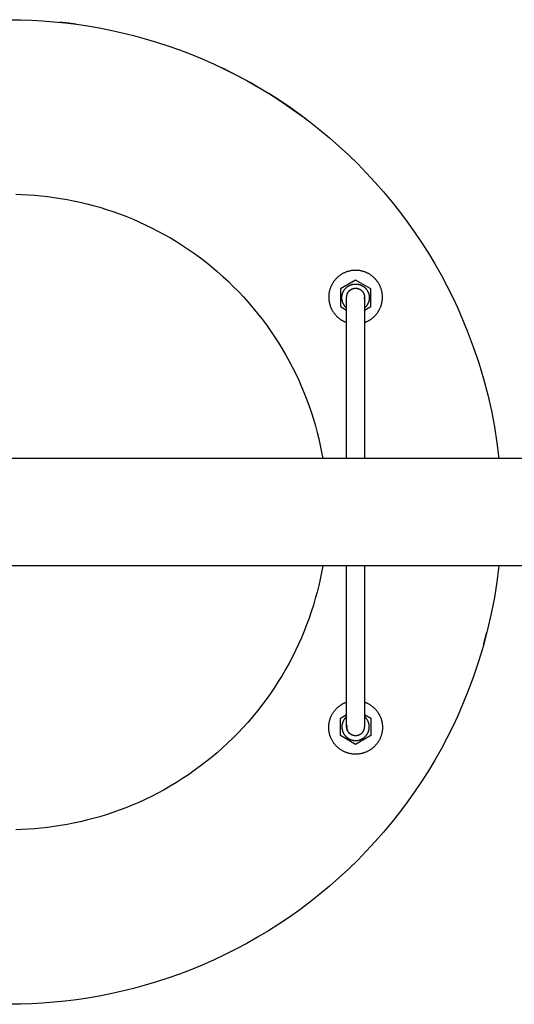
# Model space of a CAD drawing. Units: millimetres. Extents: x -1780 to 1780, y -3590 to 3590.
# Drawn here: x -612 to -336, y -275 to 275 of the extents above; entities that cross this region are included whole.
import ezdxf

# ---------------------------------------------------------------- set-up
doc = ezdxf.new("R2010")
doc.units = ezdxf.units.MM
doc.layers.add('ORG1003DY 2D', color=7, linetype='Continuous', true_color=0x000000)

msp = doc.modelspace()

# ---------------------------------------------------------------- linework, layer by layer
at = {"layer": 'ORG1003DY 2D', "color": 251, "lineweight": -3, "true_color": 0x696969}
for points in [[(-617.57, 275.15), (-611.47, 275.08), (-605.31, 274.88), (-599.11, 274.53), (-592.86, 274.04), (-586.58, 273.4), (-580.26, 272.6), (-573.91, 271.66), (-567.53, 270.56), (-561.14, 269.3), (-554.74, 267.87), (-548.32, 266.29), (-541.91, 264.53), (-535.49, 262.61), (-529.09, 260.53), (-522.71, 258.27), (-516.35, 255.84), (-510.02, 253.24), (-503.72, 250.47), (-497.47, 247.53), (-491.27, 244.43), (-485.12, 241.15), (-479.04, 237.71), (-473.03, 234.1), (-467.09, 230.32), (-461.24, 226.39), (-455.48, 222.29), (-449.81, 218.05), (-444.24, 213.65), (-438.78, 209.1), (-433.44, 204.4), (-428.22, 199.57), (-423.12, 194.6)], [(-580.51, 272.64), (-584.48, 273.15), (-589.72, 273.73)], [(-483.09, 240.02), (-498.5, 248.03)], [(-451.69, 219.48), (-461.55, 226.6), (-467.09, 230.32), (-483.09, 240.02)], [(-467.09, 230.32), (-472.78, 233.95)], [(-467.09, 230.32), (-453.04, 220.5), (-451.69, 219.48)], [(-423.12, 194.6), (-418.15, 189.5), (-413.32, 184.28), (-408.63, 178.94), (-404.08, 173.48), (-399.68, 167.92), (-395.43, 162.25), (-391.33, 156.48), (-387.4, 150.63), (-383.63, 144.7), (-380.02, 138.68), (-376.57, 132.6), (-373.3, 126.45), (-370.19, 120.25), (-367.25, 114), (-364.48, 107.71), (-361.88, 101.37), (-358.54, 92.48), (-355.52, 83.54), (-352.84, 74.58), (-350.48, 65.61), (-348.44, 56.65), (-346.72, 47.72), (-345.31, 38.83), (-344.2, 30)], [(-614.09, 177.61), (-610.58, 177.51), (-607.05, 177.34), (-603.49, 177.09), (-599.92, 176.77), (-596.32, 176.37), (-592.71, 175.9), (-589.08, 175.35), (-585.45, 174.72), (-581.8, 174.01), (-578.14, 173.21), (-574.48, 172.34), (-570.82, 171.38), (-567.16, 170.34), (-563.5, 169.21), (-559.85, 168), (-556.21, 166.7), (-552.58, 165.32), (-548.96, 163.85), (-545.36, 162.3), (-541.78, 160.65), (-538.23, 158.93), (-534.7, 157.11), (-531.2, 155.22), (-527.74, 153.24), (-524.31, 151.17), (-520.92, 149.02), (-517.57, 146.79), (-514.26, 144.48), (-511, 142.1), (-507.8, 139.63), (-504.64, 137.09), (-501.54, 134.47), (-498.5, 131.78), (-495.52, 129.02), (-492.6, 126.2), (-489.75, 123.3), (-486.96, 120.35), (-484.25, 117.33), (-481.61, 114.25), (-479.04, 111.11), (-476.54, 107.93), (-474.12, 104.69), (-471.78, 101.4), (-469.52, 98.07), (-467.35, 94.69), (-465.25, 91.27), (-463.24, 87.82), (-461.31, 84.34), (-459.46, 80.82), (-457.71, 77.27), (-456.03, 73.7), (-454.44, 70.11), (-452.94, 66.5), (-451.53, 62.88), (-450.2, 59.24), (-448.95, 55.59), (-447.8, 51.93), (-446.72, 48.27), (-445.73, 44.61), (-444.83, 40.95), (-444, 37.29), (-443.26, 33.64), (-442.6, 30)], [(-442.65, -30), (-443.32, -33.64), (-444.07, -37.29), (-444.89, -40.94), (-445.81, -44.59), (-446.8, -48.25), (-447.88, -51.91), (-449.04, -55.56), (-450.29, -59.2), (-451.62, -62.83), (-453.04, -66.46), (-454.55, -70.06), (-456.14, -73.64), (-457.82, -77.21), (-459.58, -80.75), (-461.43, -84.26), (-463.36, -87.74), (-465.37, -91.18), (-467.47, -94.59), (-469.65, -97.96), (-471.91, -101.29), (-474.25, -104.57), (-476.67, -107.8), (-479.17, -110.98), (-481.74, -114.11), (-484.38, -117.18), (-487.1, -120.19), (-489.88, -123.14), (-492.73, -126.03), (-495.65, -128.85), (-498.63, -131.6), (-501.67, -134.29), (-504.77, -136.9), (-507.92, -139.43), (-511.13, -141.89), (-514.38, -144.27), (-517.69, -146.58), (-521.03, -148.8), (-524.42, -150.94), (-527.85, -153), (-531.31, -154.98), (-534.81, -156.87), (-538.33, -158.68), (-541.88, -160.4), (-545.45, -162.04), (-549.05, -163.59), (-552.66, -165.06), (-556.29, -166.44), (-559.93, -167.73), (-563.57, -168.94), (-567.23, -170.06), (-570.88, -171.1), (-574.54, -172.06), (-578.19, -172.93), (-581.85, -173.72), (-585.49, -174.43), (-589.12, -175.06), (-592.74, -175.61), (-596.35, -176.08), (-599.94, -176.47), (-603.51, -176.79), (-607.06, -177.04), (-610.59, -177.21), (-614.1, -177.32)], [(-344.23, -30), (-345.35, -38.8), (-346.76, -47.65), (-348.48, -56.55), (-350.52, -65.47), (-352.87, -74.39), (-355.55, -83.32), (-358.55, -92.22), (-361.88, -101.08), (-364.48, -107.41), (-367.25, -113.7), (-370.19, -119.96), (-373.3, -126.16), (-376.57, -132.3), (-380.02, -138.39), (-383.63, -144.4), (-387.4, -150.33), (-391.33, -156.19), (-395.43, -161.95), (-399.68, -167.62), (-404.08, -173.18), (-408.63, -178.64), (-413.32, -183.98), (-418.15, -189.21), (-423.12, -194.31)], [(-352.79, -74.11), (-350.89, -66.97)], [(-423.12, -194.31), (-428.22, -199.27), (-433.44, -204.11), (-438.78, -208.8), (-444.24, -213.35), (-449.81, -217.75), (-455.48, -222), (-461.24, -226.09), (-467.09, -230.03), (-473.03, -233.8), (-479.04, -237.41), (-485.12, -240.85), (-491.27, -244.13), (-497.47, -247.24), (-503.72, -250.18), (-510.02, -252.95), (-516.35, -255.54), (-522.71, -257.97), (-529.09, -260.23), (-535.49, -262.32), (-541.91, -264.24), (-548.32, -265.99), (-554.74, -267.58), (-561.14, -269), (-567.53, -270.26), (-573.91, -271.36), (-580.26, -272.31), (-586.58, -273.1), (-592.86, -273.74), (-599.11, -274.23), (-605.31, -274.58), (-611.47, -274.78), (-617.57, -274.85)]]:
    msp.add_lwpolyline(points, dxfattribs=at)
at = {"layer": 'ORG1003DY 2D', "color": 18, "lineweight": -3, "true_color": 0x000000}
for points in [[(-419.28, 106.01), (-419.02, 106.1), (-418.75, 106.21), (-418.48, 106.32), (-418.21, 106.43), (-417.95, 106.55), (-417.69, 106.68), (-417.42, 106.81), (-417.16, 106.95), (-416.91, 107.09), (-416.65, 107.24), (-416.4, 107.39), (-416.15, 107.55), (-415.9, 107.71), (-415.65, 107.88), (-415.41, 108.05), (-415.17, 108.23), (-414.94, 108.42), (-414.7, 108.61), (-414.47, 108.8), (-414.25, 109), (-414.03, 109.2), (-413.81, 109.41), (-413.6, 109.62), (-413.39, 109.84), (-413.19, 110.06), (-412.99, 110.28), (-412.79, 110.51), (-412.6, 110.74), (-412.42, 110.98), (-412.24, 111.21), (-412.06, 111.46), (-411.89, 111.7), (-411.72, 111.95), (-411.56, 112.2), (-411.41, 112.45), (-411.26, 112.71), (-411.12, 112.96), (-410.98, 113.22), (-410.85, 113.48), (-410.72, 113.75), (-410.6, 114.01), (-410.48, 114.28), (-410.37, 114.54), (-410.27, 114.81), (-410.17, 115.08), (-410.07, 115.35), (-409.98, 115.62), (-409.9, 115.89), (-409.82, 116.16), (-409.75, 116.43), (-409.69, 116.7), (-409.62, 116.97), (-409.57, 117.24), (-409.52, 117.51), (-409.47, 117.78), (-409.43, 118.05), (-409.4, 118.32), (-409.37, 118.58), (-409.34, 118.85), (-409.32, 119.11), (-409.29, 119.63), (-409.28, 120.15), (-409.29, 120.48), (-409.3, 120.82), (-409.32, 121.16), (-409.34, 121.5), (-409.38, 121.84), (-409.42, 122.18), (-409.47, 122.53), (-409.53, 122.88), (-409.6, 123.23), (-409.68, 123.58), (-409.77, 123.93), (-409.86, 124.28), (-409.97, 124.63), (-410.08, 124.97), (-410.2, 125.32), (-410.34, 125.67), (-410.48, 126.02), (-410.63, 126.36), (-410.79, 126.7), (-410.96, 127.04), (-411.14, 127.37), (-411.33, 127.7), (-411.52, 128.03), (-411.73, 128.36), (-411.94, 128.68), (-412.17, 128.99), (-412.4, 129.3), (-412.64, 129.6), (-412.89, 129.9), (-413.14, 130.19), (-413.41, 130.48), (-413.68, 130.76), (-413.96, 131.03), (-414.24, 131.29), (-414.53, 131.55), (-414.83, 131.79), (-415.13, 132.03), (-415.44, 132.27), (-415.76, 132.49), (-416.08, 132.7), (-416.4, 132.91), (-416.73, 133.11), (-417.06, 133.29), (-417.39, 133.47), (-417.73, 133.64), (-418.07, 133.8), (-418.42, 133.95), (-418.76, 134.1), (-419.11, 134.23), (-419.46, 134.35), (-419.81, 134.46), (-420.16, 134.57), (-420.51, 134.67), (-420.86, 134.75), (-421.21, 134.83), (-421.55, 134.9), (-421.9, 134.96), (-422.25, 135.01), (-422.59, 135.05), (-422.94, 135.09), (-423.28, 135.11), (-423.62, 135.13), (-423.95, 135.14), (-424.28, 135.15), (-424.62, 135.14), (-424.95, 135.13), (-425.29, 135.11), (-425.63, 135.09), (-425.97, 135.05), (-426.32, 135.01), (-426.67, 134.96), (-427.01, 134.9), (-427.36, 134.83), (-427.71, 134.75), (-428.06, 134.67), (-428.41, 134.57), (-428.76, 134.46), (-429.11, 134.35), (-429.46, 134.23), (-429.81, 134.1), (-430.15, 133.95), (-430.49, 133.8), (-430.84, 133.64), (-431.17, 133.47), (-431.51, 133.29), (-431.84, 133.11), (-432.17, 132.91), (-432.49, 132.7), (-432.81, 132.49), (-433.13, 132.27), (-433.44, 132.03), (-433.74, 131.79), (-434.04, 131.55), (-434.33, 131.29), (-434.61, 131.03), (-434.89, 130.76), (-435.16, 130.48), (-435.43, 130.19), (-435.68, 129.9), (-435.93, 129.6), (-436.17, 129.3), (-436.4, 128.99), (-436.62, 128.68), (-436.84, 128.36), (-437.04, 128.03), (-437.24, 127.7), (-437.43, 127.37), (-437.61, 127.04), (-437.78, 126.7), (-437.94, 126.36), (-438.09, 126.02), (-438.23, 125.67), (-438.36, 125.32), (-438.49, 124.97), (-438.6, 124.63), (-438.71, 124.28), (-438.8, 123.93), (-438.89, 123.58), (-438.96, 123.23), (-439.03, 122.88), (-439.09, 122.53), (-439.15, 122.18), (-439.19, 121.84), (-439.22, 121.5), (-439.25, 121.16), (-439.27, 120.82), (-439.28, 120.48), (-439.28, 120.15), (-439.28, 119.63), (-439.25, 119.11), (-439.23, 118.85), (-439.2, 118.58), (-439.17, 118.32), (-439.14, 118.05), (-439.1, 117.78), (-439.05, 117.51), (-439, 117.24), (-438.94, 116.97), (-438.88, 116.7), (-438.82, 116.43), (-438.74, 116.16), (-438.67, 115.89), (-438.58, 115.62), (-438.5, 115.35), (-438.4, 115.08), (-438.3, 114.81), (-438.2, 114.54), (-438.09, 114.28), (-437.97, 114.01), (-437.85, 113.75), (-437.72, 113.48), (-437.59, 113.22), (-437.45, 112.96), (-437.31, 112.71), (-437.16, 112.45), (-437, 112.2), (-436.84, 111.95), (-436.68, 111.7), (-436.51, 111.46), (-436.33, 111.21), (-436.15, 110.98), (-435.97, 110.74), (-435.78, 110.51), (-435.58, 110.28), (-435.38, 110.06), (-435.18, 109.84), (-434.97, 109.62), (-434.76, 109.41), (-434.54, 109.2), (-434.32, 109), (-434.09, 108.8), (-433.86, 108.61), (-433.63, 108.42), (-433.4, 108.23), (-433.16, 108.05), (-432.91, 107.88), (-432.67, 107.71), (-432.42, 107.55), (-432.17, 107.39), (-431.92, 107.24), (-431.66, 107.09), (-431.4, 106.95), (-431.14, 106.81), (-430.88, 106.68), (-430.62, 106.55), (-430.35, 106.43), (-430.09, 106.32), (-429.82, 106.21), (-429.55, 106.1), (-429.28, 106.01)], [(-424.28, 129.67), (-432.78, 124.76)], [(-431.93, 119.85), (-431.93, 120.02), (-431.93, 120.19), (-431.92, 120.37), (-431.9, 120.54), (-431.89, 120.71), (-431.86, 120.89), (-431.84, 121.07), (-431.81, 121.24), (-431.77, 121.42), (-431.73, 121.6), (-431.69, 121.78), (-431.64, 121.96), (-431.59, 122.13), (-431.53, 122.31), (-431.46, 122.49), (-431.4, 122.67), (-431.32, 122.84), (-431.25, 123.02), (-431.17, 123.19), (-431.08, 123.37), (-430.99, 123.54), (-430.89, 123.71), (-430.79, 123.87), (-430.69, 124.04), (-430.58, 124.2), (-430.46, 124.36), (-430.35, 124.52), (-430.22, 124.67), (-430.1, 124.83), (-429.97, 124.97), (-429.83, 125.12), (-429.69, 125.26), (-429.55, 125.4), (-429.41, 125.53), (-429.26, 125.66), (-429.11, 125.79), (-428.95, 125.91), (-428.79, 126.03), (-428.63, 126.15), (-428.47, 126.25), (-428.31, 126.36), (-428.14, 126.46), (-427.97, 126.56), (-427.8, 126.65), (-427.63, 126.73), (-427.45, 126.82), (-427.28, 126.89), (-427.1, 126.96), (-426.92, 127.03), (-426.75, 127.09), (-426.57, 127.15), (-426.39, 127.21), (-426.21, 127.26), (-426.03, 127.3), (-425.85, 127.34), (-425.68, 127.37), (-425.5, 127.4), (-425.32, 127.43), (-425.15, 127.45), (-424.97, 127.47), (-424.8, 127.48), (-424.63, 127.49), (-424.45, 127.5), (-424.28, 127.5), (-424.11, 127.5), (-423.94, 127.49), (-423.77, 127.48), (-423.6, 127.47), (-423.42, 127.45), (-423.25, 127.43), (-423.07, 127.4), (-422.89, 127.37), (-422.71, 127.34), (-422.54, 127.3), (-422.36, 127.26), (-422.18, 127.21), (-422, 127.15), (-421.82, 127.09), (-421.65, 127.03), (-421.47, 126.96), (-421.29, 126.89), (-421.12, 126.82), (-420.94, 126.73), (-420.77, 126.65), (-420.6, 126.56), (-420.43, 126.46), (-420.26, 126.36), (-420.1, 126.25), (-419.94, 126.15), (-419.77, 126.03), (-419.62, 125.91), (-419.46, 125.79), (-419.31, 125.66), (-419.16, 125.53), (-419.02, 125.4), (-418.87, 125.26), (-418.74, 125.12), (-418.6, 124.97), (-418.47, 124.83), (-418.35, 124.67), (-418.22, 124.52), (-418.1, 124.36), (-417.99, 124.2), (-417.88, 124.04), (-417.78, 123.87), (-417.68, 123.71), (-417.58, 123.54), (-417.49, 123.37), (-417.4, 123.19), (-417.32, 123.02), (-417.24, 122.84), (-417.17, 122.67), (-417.1, 122.49), (-417.04, 122.31), (-416.98, 122.13), (-416.93, 121.96), (-416.88, 121.78), (-416.84, 121.6), (-416.8, 121.42), (-416.76, 121.24), (-416.73, 121.07), (-416.7, 120.89), (-416.68, 120.71), (-416.67, 120.54), (-416.65, 120.37), (-416.64, 120.19), (-416.64, 120.02), (-416.63, 119.85)], [(-415.78, 124.76), (-424.28, 129.67)], [(-432.78, 124.76), (-432.78, 119.85)], [(-429.28, 120.15), (-429.28, 120.26), (-429.28, 120.37), (-429.27, 120.48), (-429.26, 120.6), (-429.25, 120.71), (-429.24, 120.83), (-429.22, 120.94), (-429.2, 121.06), (-429.18, 121.17), (-429.15, 121.29), (-429.12, 121.41), (-429.09, 121.52), (-429.06, 121.64), (-429.02, 121.76), (-428.98, 121.87), (-428.93, 121.99), (-428.89, 122.1), (-428.84, 122.22), (-428.78, 122.33), (-428.73, 122.44), (-428.67, 122.56), (-428.6, 122.67), (-428.54, 122.78), (-428.47, 122.88), (-428.4, 122.99), (-428.32, 123.1), (-428.25, 123.2), (-428.17, 123.3), (-428.08, 123.4), (-428, 123.5), (-427.91, 123.59), (-427.82, 123.68)], [(-427.82, 123.68), (-427.73, 123.77), (-427.63, 123.86), (-427.53, 123.95), (-427.44, 124.03), (-427.33, 124.11), (-427.23, 124.19), (-427.13, 124.26), (-427.02, 124.33), (-426.91, 124.4), (-426.8, 124.47), (-426.69, 124.53), (-426.58, 124.59), (-426.47, 124.65), (-426.35, 124.7), (-426.24, 124.75), (-426.12, 124.8), (-426.01, 124.84), (-425.89, 124.88), (-425.78, 124.92), (-425.66, 124.96), (-425.54, 124.99), (-425.43, 125.02), (-425.31, 125.04), (-425.19, 125.06), (-425.08, 125.08), (-424.96, 125.1), (-424.85, 125.12), (-424.73, 125.13), (-424.62, 125.14), (-424.51, 125.14), (-424.4, 125.15), (-424.28, 125.15), (-424.17, 125.15), (-424.06, 125.14), (-423.95, 125.14), (-423.83, 125.13), (-423.72, 125.12), (-423.61, 125.1), (-423.49, 125.08), (-423.37, 125.06), (-423.26, 125.04), (-423.14, 125.02), (-423.03, 124.99), (-422.91, 124.96), (-422.79, 124.92), (-422.68, 124.88), (-422.56, 124.84), (-422.44, 124.8), (-422.33, 124.75), (-422.21, 124.7), (-422.1, 124.65), (-421.99, 124.59), (-421.88, 124.53), (-421.77, 124.47), (-421.66, 124.4), (-421.55, 124.33), (-421.44, 124.26), (-421.34, 124.19), (-421.23, 124.11), (-421.13, 124.03), (-421.03, 123.95), (-420.94, 123.86), (-420.84, 123.77), (-420.75, 123.68), (-420.51, 123.43), (-420.3, 123.16), (-420.1, 122.88), (-419.92, 122.59), (-419.77, 122.29), (-419.64, 121.99), (-419.52, 121.68), (-419.44, 121.37), (-419.37, 121.06), (-419.32, 120.75), (-419.29, 120.45), (-419.28, 120.15)], [(-420.75, 123.68), (-420.66, 123.59), (-420.57, 123.5), (-420.49, 123.4), (-420.4, 123.3), (-420.32, 123.2), (-420.25, 123.1), (-420.17, 122.99), (-420.1, 122.88), (-420.03, 122.78), (-419.96, 122.67), (-419.9, 122.56), (-419.84, 122.44), (-419.79, 122.33), (-419.73, 122.22), (-419.68, 122.1), (-419.64, 121.99), (-419.59, 121.87), (-419.55, 121.76), (-419.51, 121.64), (-419.48, 121.52), (-419.45, 121.41), (-419.42, 121.29), (-419.39, 121.17), (-419.37, 121.06), (-419.35, 120.94), (-419.33, 120.83), (-419.32, 120.71), (-419.3, 120.6), (-419.3, 120.48), (-419.29, 120.37), (-419.29, 120.26), (-419.28, 120.15)], [(-415.78, 114.94), (-415.78, 124.76)], [(-432.78, 119.85), (-432.78, 119.85), (-432.78, 117.36), (-432.78, 114.94)], [(-429.28, 114.06), (-429.45, 114.2), (-429.6, 114.35), (-429.75, 114.5), (-429.9, 114.66), (-430.05, 114.82), (-430.19, 114.98), (-430.32, 115.15), (-430.45, 115.32), (-430.57, 115.5), (-430.69, 115.67), (-430.81, 115.85), (-430.92, 116.04), (-431.02, 116.22), (-431.12, 116.41), (-431.21, 116.6), (-431.29, 116.79), (-431.37, 116.98), (-431.45, 117.17), (-431.52, 117.36), (-431.58, 117.56), (-431.64, 117.75), (-431.69, 117.95), (-431.74, 118.14), (-431.78, 118.33), (-431.82, 118.53), (-431.85, 118.72), (-431.88, 118.91), (-431.9, 119.1), (-431.91, 119.29), (-431.93, 119.48), (-431.93, 119.67), (-431.93, 119.85)], [(-429.28, 112.02), (-429.28, 119.62), (-429.28, 120.02), (-429.28, 120.15), (-429.28, 120.15)], [(-419.28, 120.15), (-419.29, 120.04), (-419.29, 119.93), (-419.3, 119.81), (-419.3, 119.7), (-419.32, 119.58), (-419.33, 119.47), (-419.35, 119.35), (-419.37, 119.24)], [(-419.37, 119.24), (-419.32, 119.55), (-419.29, 119.85), (-419.28, 120.15)], [(-419.29, 120), (-419.28, 119.85)], [(-419.28, 120.15), (-419.28, 120.15), (-419.28, 112.02)], [(-416.63, 119.85), (-416.64, 119.67), (-416.64, 119.48), (-416.65, 119.29), (-416.67, 119.1), (-416.69, 118.91), (-416.72, 118.72), (-416.75, 118.53), (-416.79, 118.33), (-416.83, 118.14), (-416.88, 117.95), (-416.93, 117.75), (-416.99, 117.56), (-417.05, 117.36), (-417.12, 117.17), (-417.19, 116.98), (-417.27, 116.79), (-417.36, 116.6), (-417.45, 116.41), (-417.55, 116.22), (-417.65, 116.04), (-417.76, 115.86), (-417.87, 115.68), (-417.99, 115.5), (-418.12, 115.32), (-418.25, 115.15), (-418.38, 114.98), (-418.52, 114.82), (-418.67, 114.66), (-418.81, 114.5), (-418.97, 114.35), (-419.12, 114.2), (-419.28, 114.06)], [(-432.78, 114.94), (-429.28, 112.92)], [(-429.28, 30), (-429.28, 112.02)], [(-419.28, 112.92), (-415.78, 114.94)], [(-419.28, 112.02), (-419.28, 30)], [(1770, 30), (-1770, 30)], [(1770, -30), (-1770, -30)], [(-429.28, -111.72), (-429.28, -30)], [(-419.28, -30), (-419.28, -111.72)], [(-419.28, -106.01), (-419.02, -106.1), (-418.75, -106.21), (-418.48, -106.32), (-418.21, -106.43), (-417.95, -106.55), (-417.69, -106.68), (-417.42, -106.81), (-417.16, -106.95), (-416.91, -107.09), (-416.65, -107.24), (-416.4, -107.39), (-416.15, -107.55), (-415.9, -107.71), (-415.65, -107.88), (-415.41, -108.05), (-415.17, -108.23), (-414.94, -108.42), (-414.7, -108.61), (-414.47, -108.8), (-414.25, -109), (-414.03, -109.2), (-413.81, -109.41), (-413.6, -109.62), (-413.39, -109.84), (-413.19, -110.06), (-412.99, -110.28), (-412.79, -110.51), (-412.6, -110.74), (-412.42, -110.98), (-412.24, -111.21), (-412.06, -111.46), (-411.89, -111.7), (-411.72, -111.95), (-411.56, -112.2), (-411.41, -112.45), (-411.26, -112.71), (-411.12, -112.96), (-410.98, -113.22), (-410.85, -113.48), (-410.72, -113.75), (-410.6, -114.01), (-410.48, -114.28), (-410.37, -114.54), (-410.27, -114.81), (-410.17, -115.08), (-410.07, -115.35), (-409.98, -115.62), (-409.9, -115.89), (-409.82, -116.16), (-409.75, -116.43), (-409.69, -116.7), (-409.62, -116.97), (-409.57, -117.24), (-409.52, -117.51), (-409.47, -117.78), (-409.43, -118.05), (-409.4, -118.32), (-409.37, -118.58), (-409.34, -118.85), (-409.32, -119.11), (-409.29, -119.63), (-409.28, -120.15), (-409.29, -120.48), (-409.3, -120.82), (-409.32, -121.16), (-409.34, -121.5), (-409.38, -121.84), (-409.42, -122.18), (-409.47, -122.53), (-409.53, -122.88), (-409.6, -123.23), (-409.68, -123.58), (-409.77, -123.93), (-409.86, -124.28), (-409.97, -124.63), (-410.08, -124.97), (-410.2, -125.32), (-410.34, -125.67), (-410.48, -126.02), (-410.63, -126.36), (-410.79, -126.7), (-410.96, -127.04), (-411.14, -127.37), (-411.33, -127.7), (-411.52, -128.03), (-411.73, -128.36), (-411.94, -128.68), (-412.17, -128.99), (-412.4, -129.3), (-412.64, -129.6), (-412.89, -129.9), (-413.14, -130.19), (-413.41, -130.48), (-413.68, -130.76), (-413.96, -131.03), (-414.24, -131.29), (-414.53, -131.55), (-414.83, -131.79), (-415.13, -132.03), (-415.44, -132.27), (-415.76, -132.49), (-416.08, -132.7), (-416.4, -132.91), (-416.73, -133.11), (-417.06, -133.29), (-417.39, -133.47), (-417.73, -133.64), (-418.07, -133.8), (-418.42, -133.95), (-418.76, -134.1), (-419.11, -134.23), (-419.46, -134.35), (-419.81, -134.46), (-420.16, -134.57), (-420.51, -134.67), (-420.86, -134.75), (-421.21, -134.83), (-421.55, -134.9), (-421.9, -134.96), (-422.25, -135.01), (-422.59, -135.05), (-422.94, -135.09), (-423.28, -135.11), (-423.62, -135.13), (-423.95, -135.14), (-424.28, -135.15), (-424.62, -135.14), (-424.95, -135.13), (-425.29, -135.11), (-425.63, -135.09), (-425.97, -135.05), (-426.32, -135.01), (-426.67, -134.96), (-427.01, -134.9), (-427.36, -134.83), (-427.71, -134.75), (-428.06, -134.67), (-428.41, -134.57), (-428.76, -134.46), (-429.11, -134.35), (-429.46, -134.23), (-429.81, -134.1), (-430.15, -133.95), (-430.49, -133.8), (-430.84, -133.64), (-431.17, -133.47), (-431.51, -133.29), (-431.84, -133.11), (-432.17, -132.91), (-432.49, -132.7), (-432.81, -132.49), (-433.13, -132.27), (-433.44, -132.03), (-433.74, -131.79), (-434.04, -131.55), (-434.33, -131.29), (-434.61, -131.03), (-434.89, -130.76), (-435.16, -130.48), (-435.43, -130.19), (-435.68, -129.9), (-435.93, -129.6), (-436.17, -129.3), (-436.4, -128.99), (-436.62, -128.68), (-436.84, -128.36), (-437.04, -128.03), (-437.24, -127.7), (-437.43, -127.37), (-437.61, -127.04), (-437.78, -126.7), (-437.94, -126.36), (-438.09, -126.02), (-438.23, -125.67), (-438.36, -125.32), (-438.49, -124.97), (-438.6, -124.63), (-438.71, -124.28), (-438.8, -123.93), (-438.89, -123.58), (-438.96, -123.23), (-439.03, -122.88), (-439.09, -122.53), (-439.15, -122.18), (-439.19, -121.84), (-439.22, -121.5), (-439.25, -121.16), (-439.27, -120.82), (-439.28, -120.48), (-439.28, -120.15), (-439.28, -119.63), (-439.25, -119.11), (-439.23, -118.85), (-439.2, -118.58), (-439.17, -118.32), (-439.14, -118.05), (-439.1, -117.78), (-439.05, -117.51), (-439, -117.24), (-438.94, -116.97), (-438.88, -116.7), (-438.82, -116.43), (-438.74, -116.16), (-438.67, -115.89), (-438.58, -115.62), (-438.5, -115.35), (-438.4, -115.08), (-438.3, -114.81), (-438.2, -114.54), (-438.09, -114.28), (-437.97, -114.01), (-437.85, -113.75), (-437.72, -113.48), (-437.59, -113.22), (-437.45, -112.96), (-437.31, -112.71), (-437.16, -112.45), (-437, -112.2), (-436.84, -111.95), (-436.68, -111.7), (-436.51, -111.46), (-436.33, -111.21), (-436.15, -110.98), (-435.97, -110.74), (-435.78, -110.51), (-435.58, -110.28), (-435.38, -110.06), (-435.18, -109.84), (-434.97, -109.62), (-434.76, -109.41), (-434.54, -109.2), (-434.32, -109), (-434.09, -108.8), (-433.86, -108.61), (-433.63, -108.42), (-433.4, -108.23), (-433.16, -108.05), (-432.91, -107.88), (-432.67, -107.71), (-432.42, -107.55), (-432.17, -107.39), (-431.92, -107.24), (-431.66, -107.09), (-431.4, -106.95), (-431.14, -106.81), (-430.88, -106.68), (-430.62, -106.55), (-430.35, -106.43), (-430.09, -106.32), (-429.82, -106.21), (-429.55, -106.1), (-429.28, -106.01)], [(-432.78, -114.94), (-429.28, -112.92)], [(-432.78, -119.85), (-432.78, -119.85), (-432.78, -117.36), (-432.78, -114.94)], [(-429.28, -114.06), (-429.45, -114.2), (-429.6, -114.35), (-429.75, -114.5), (-429.9, -114.66), (-430.05, -114.82), (-430.19, -114.98), (-430.32, -115.15), (-430.45, -115.32), (-430.57, -115.5), (-430.69, -115.68), (-430.81, -115.85), (-430.92, -116.04), (-431.02, -116.22), (-431.12, -116.41), (-431.21, -116.6), (-431.29, -116.79), (-431.37, -116.98), (-431.45, -117.17), (-431.52, -117.36), (-431.58, -117.56), (-431.64, -117.75), (-431.69, -117.95), (-431.74, -118.14), (-431.78, -118.33), (-431.82, -118.53), (-431.85, -118.72), (-431.88, -118.91), (-431.9, -119.1), (-431.91, -119.29), (-431.93, -119.48), (-431.93, -119.67), (-431.93, -119.85)], [(-429.28, -119.85), (-429.28, -119.85), (-429.28, -119.32), (-429.28, -117.7), (-429.28, -111.72)], [(-419.28, -111.72), (-419.28, -119.32), (-419.28, -119.72), (-419.28, -119.85), (-419.28, -119.85)], [(-419.28, -112.92), (-415.78, -114.94)], [(-416.63, -119.85), (-416.64, -119.67), (-416.64, -119.48), (-416.65, -119.29), (-416.67, -119.1), (-416.69, -118.91), (-416.72, -118.72), (-416.75, -118.53), (-416.79, -118.33), (-416.83, -118.14), (-416.88, -117.95), (-416.93, -117.75), (-416.99, -117.56), (-417.05, -117.36), (-417.12, -117.17), (-417.19, -116.98), (-417.27, -116.79), (-417.36, -116.6), (-417.45, -116.41), (-417.55, -116.22), (-417.65, -116.04), (-417.76, -115.85), (-417.87, -115.68), (-417.99, -115.5), (-418.12, -115.32), (-418.25, -115.15), (-418.38, -114.98), (-418.52, -114.82), (-418.67, -114.66), (-418.81, -114.5), (-418.97, -114.35), (-419.12, -114.2), (-419.28, -114.06)], [(-415.78, -114.94), (-415.78, -124.76)], [(-432.78, -124.76), (-432.78, -119.85)], [(-431.93, -119.85), (-431.93, -120.02), (-431.93, -120.19), (-431.92, -120.37), (-431.9, -120.54), (-431.89, -120.71), (-431.86, -120.89), (-431.84, -121.07), (-431.81, -121.24), (-431.77, -121.42), (-431.73, -121.6), (-431.69, -121.78), (-431.64, -121.96), (-431.59, -122.13), (-431.53, -122.31), (-431.46, -122.49), (-431.4, -122.67), (-431.32, -122.84), (-431.25, -123.02), (-431.17, -123.19), (-431.08, -123.37), (-430.99, -123.54), (-430.89, -123.71), (-430.79, -123.87), (-430.69, -124.04), (-430.58, -124.2), (-430.46, -124.36), (-430.35, -124.52), (-430.22, -124.67), (-430.1, -124.83), (-429.97, -124.97), (-429.83, -125.12), (-429.69, -125.26), (-429.55, -125.4), (-429.41, -125.53), (-429.26, -125.66), (-429.11, -125.79), (-428.95, -125.91), (-428.79, -126.03), (-428.63, -126.15), (-428.47, -126.25), (-428.31, -126.36), (-428.14, -126.46), (-427.97, -126.56), (-427.8, -126.65), (-427.63, -126.73), (-427.45, -126.82), (-427.28, -126.89), (-427.1, -126.96), (-426.92, -127.03), (-426.75, -127.09), (-426.57, -127.15), (-426.39, -127.21), (-426.21, -127.26), (-426.03, -127.3), (-425.85, -127.34), (-425.68, -127.37), (-425.5, -127.4), (-425.32, -127.43), (-425.15, -127.45), (-424.97, -127.47), (-424.8, -127.48), (-424.63, -127.49), (-424.45, -127.5), (-424.28, -127.5), (-424.11, -127.5), (-423.94, -127.49), (-423.77, -127.48), (-423.6, -127.47), (-423.42, -127.45), (-423.25, -127.43), (-423.07, -127.4), (-422.89, -127.37), (-422.71, -127.34), (-422.54, -127.3), (-422.36, -127.26), (-422.18, -127.21), (-422, -127.15), (-421.82, -127.09), (-421.65, -127.03), (-421.47, -126.96), (-421.29, -126.89), (-421.12, -126.82), (-420.94, -126.73), (-420.77, -126.65), (-420.6, -126.56), (-420.43, -126.46), (-420.26, -126.36), (-420.1, -126.25), (-419.94, -126.15), (-419.77, -126.03), (-419.62, -125.91), (-419.46, -125.79), (-419.31, -125.66), (-419.16, -125.53), (-419.02, -125.4), (-418.87, -125.26), (-418.74, -125.12), (-418.6, -124.97), (-418.47, -124.83), (-418.35, -124.67), (-418.22, -124.52), (-418.1, -124.36), (-417.99, -124.2), (-417.88, -124.04), (-417.78, -123.87), (-417.68, -123.71), (-417.58, -123.54), (-417.49, -123.37), (-417.4, -123.19), (-417.32, -123.02), (-417.24, -122.84), (-417.17, -122.67), (-417.1, -122.49), (-417.04, -122.31), (-416.98, -122.13), (-416.93, -121.96), (-416.88, -121.78), (-416.84, -121.6), (-416.8, -121.42), (-416.76, -121.24), (-416.73, -121.07), (-416.7, -120.89), (-416.68, -120.71), (-416.67, -120.54), (-416.65, -120.37), (-416.64, -120.19), (-416.64, -120.02), (-416.63, -119.85)], [(-429.2, -118.94), (-429.22, -119.06), (-429.24, -119.17), (-429.25, -119.29), (-429.26, -119.4), (-429.27, -119.52), (-429.28, -119.63), (-429.28, -119.74), (-429.28, -119.85)], [(-429.2, -118.94), (-429.2, -118.94), (-429.25, -119.25), (-429.28, -119.55), (-429.28, -119.85)], [(-420.75, -123.39), (-420.84, -123.48), (-420.94, -123.57), (-421.03, -123.65), (-421.13, -123.73), (-421.23, -123.81), (-421.34, -123.89), (-421.44, -123.97), (-421.55, -124.04), (-421.66, -124.11), (-421.77, -124.17), (-421.88, -124.23), (-421.99, -124.29), (-422.1, -124.35), (-422.21, -124.4), (-422.33, -124.45), (-422.44, -124.5), (-422.56, -124.54), (-422.68, -124.59), (-422.79, -124.62), (-422.91, -124.66), (-423.03, -124.69), (-423.14, -124.72), (-423.26, -124.75), (-423.37, -124.77), (-423.49, -124.79), (-423.61, -124.81), (-423.72, -124.82), (-423.83, -124.83), (-423.95, -124.84), (-424.06, -124.85), (-424.17, -124.85), (-424.28, -124.85), (-424.4, -124.85), (-424.51, -124.85), (-424.62, -124.84), (-424.73, -124.83), (-424.85, -124.82), (-424.96, -124.81), (-425.08, -124.79), (-425.19, -124.77), (-425.31, -124.75), (-425.43, -124.72), (-425.54, -124.69), (-425.66, -124.66), (-425.78, -124.62), (-425.89, -124.59), (-426.01, -124.54), (-426.12, -124.5), (-426.24, -124.45), (-426.35, -124.4), (-426.47, -124.35), (-426.58, -124.29), (-426.69, -124.23), (-426.8, -124.17), (-426.91, -124.11), (-427.02, -124.04), (-427.13, -123.97), (-427.23, -123.89), (-427.33, -123.81), (-427.44, -123.73), (-427.53, -123.65), (-427.63, -123.57), (-427.73, -123.48), (-427.82, -123.39), (-428.06, -123.13), (-428.27, -122.87), (-428.47, -122.59), (-428.65, -122.3), (-428.8, -122), (-428.93, -121.69), (-429.04, -121.38), (-429.13, -121.07), (-429.2, -120.76), (-429.25, -120.45), (-429.28, -120.15), (-429.28, -119.85)], [(-429.28, -119.85), (-429.28, -119.96), (-429.28, -120.07), (-429.27, -120.19), (-429.26, -120.3), (-429.25, -120.42), (-429.24, -120.53), (-429.22, -120.65), (-429.2, -120.76), (-429.18, -120.88), (-429.15, -120.99), (-429.12, -121.11), (-429.09, -121.23), (-429.06, -121.34), (-429.02, -121.46), (-428.98, -121.58), (-428.93, -121.69), (-428.89, -121.81), (-428.84, -121.92), (-428.78, -122.04), (-428.73, -122.15), (-428.67, -122.26), (-428.6, -122.37), (-428.54, -122.48), (-428.47, -122.59), (-428.4, -122.69), (-428.32, -122.8), (-428.25, -122.9), (-428.17, -123), (-428.08, -123.1), (-428, -123.2), (-427.91, -123.29), (-427.82, -123.39)], [(-420.75, -123.39), (-420.66, -123.29), (-420.57, -123.2), (-420.49, -123.1), (-420.4, -123), (-420.32, -122.9), (-420.25, -122.8), (-420.17, -122.69), (-420.1, -122.59), (-420.03, -122.48), (-419.96, -122.37), (-419.9, -122.26), (-419.84, -122.15), (-419.79, -122.04), (-419.73, -121.92), (-419.68, -121.81), (-419.64, -121.69), (-419.59, -121.58), (-419.55, -121.46), (-419.51, -121.34), (-419.48, -121.23), (-419.45, -121.11), (-419.42, -120.99), (-419.39, -120.88), (-419.37, -120.76), (-419.35, -120.65), (-419.33, -120.53), (-419.32, -120.42), (-419.3, -120.3), (-419.3, -120.19), (-419.29, -120.07), (-419.29, -119.96), (-419.28, -119.85)], [(-424.28, -129.67), (-432.78, -124.76)], [(-415.78, -124.76), (-424.28, -129.67)]]:
    msp.add_lwpolyline(points, dxfattribs=at)

doc.saveas('drawing.dxf')
